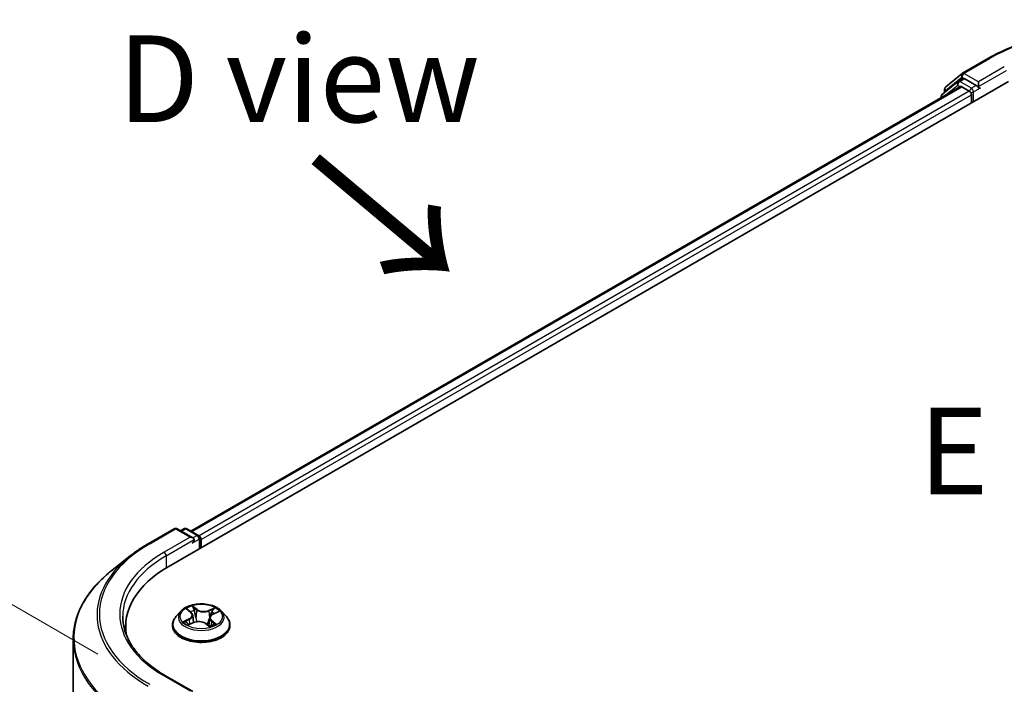
# Model space of a CAD drawing. Units: millimetres. Extents: x 7 to 5727, y 4 to 1128.
# Drawn here: x 26 to 41, y 119 to 129 of the extents above; entities that cross this region are included whole.
import ezdxf

# ---------------------------------------------------------------- set-up
doc = ezdxf.new("R2010")
doc.units = ezdxf.units.MM
doc.header["$LTSCALE"] = 0.5
doc.layers.get('Defpoints').update_dxf_attribs({"lineweight": 25})
for name, color, linetype, lineweight in [('Dimension (ISO)', 7, 'Continuous', 18), ('Symbol (ISO)', 7, 'Continuous', 18), ('Visible (ISO)', 7, 'Continuous', 35), ('Visible Narrow (ISO)', 7, 'Continuous', 25)]:
    doc.layers.add(name, color=color, linetype=linetype, lineweight=lineweight)
doc.styles.add('Note Text (TK)', font='MS PGothic.ttf')
doc.dimstyles.new('Default - Method 1b (TK)', dxfattribs={"dimscale": 0.5, "dimtxt": 2.5, "dimasz": 2.5, "dimexe": 1, "dimexo": 1.5, "dimgap": 1, "dimtad": 1, "dimdsep": 46, "dimtxsty": 'Note Text (TK)', "dimblk": 'OPEN', "dimcen": 0.09, "dimdle": 5, "dimclrd": 100, "dimclre": 100, "dimclrt": 7, "dimadec": 1, "dimazin": 1, "dimtfac": 1, "dimtmove": 0, "dimatfit": 3, "dimldrblk": 'OPEN', "dimfxl": 1, "dimtolj": 1, "dimlwd": -1, "dimlwe": -1, "dimarcsym": 0})

# ---------------------------------------------------------------- blocks, each defined once
blk = doc.blocks.new('_Open')
at = {"color": 0, "linetype": 'ByBlock', "lineweight": -2}
for p, q in [((-1, 0.167), (0, 0)), ((-1, -0.167), (0, 0)), ((0, 0), (-1, 0))]:
    blk.add_line(p, q, dxfattribs=at)
blk = doc.blocks.new('*D19')
at = {"layer": 'Defpoints', "color": 0}
for p in [(28.184, 119.2), (22.417, 105.135), (28.16, 101.819)]:
    blk.add_point(p, dxfattribs=at)
at = {"layer": 'Dimension (ISO)', "color": 100}
for p, q in [((27.434, 119.633), (21.941, 122.804)), ((22.439, 121.266), (22.419, 106.385)), ((27.411, 102.252), (21.917, 105.424))]:
    blk.add_line(p, q, dxfattribs=at)
at = {"layer": 'Dimension (ISO)', "color": 100, "xscale": 1.25, "yscale": 1.25, "zscale": 1.25}
for p, rotation in [((22.44, 122.516), 89.92325447169665), ((22.417, 105.135), 269.9232544716967)]:
    blk.add_blockref('_Open', p, dxfattribs=dict(at, rotation=rotation))
at = {"layer": 'Dimension (ISO)', "color": 7, "insert": (21.417, 112.723), "char_height": 1.25, "attachment_point": 4, "rotation": 89.9233, "style": 'Note Text (TK)'}
blk.add_mtext('\\A1;{\\Q29.923;\\W0.817;\\H0.816x;149}', dxfattribs=at)

msp = doc.modelspace()

# ---------------------------------------------------------------- linework, layer by layer
at = {"layer": 'Visible (ISO)'}
for p, q in [((39.9103, 128.0096), (40.284, 128.2254)), ((39.6684, 127.8147), (39.9048, 128.0058)), ((28.4523, 120.8946), (40.5741, 127.8932)), ((39.8443, 127.8891), (39.6178, 127.7061)), ((39.8498, 127.8929), (39.9205, 127.9337)), ((40.1095, 127.8348), (39.9419, 127.9316)), ((40.1398, 127.8173), (40.1398, 127.8873)), ((28.7796, 121.4083), (39.88, 127.8171)), ((39.6524, 127.734), (39.6524, 127.7813)), ((39.9014, 127.815), (40.0084, 127.7532)), ((40.1473, 127.7985), (40.1486, 127.7977)), ((39.6019, 127.6727), (39.6019, 127.6566)), ((40.0387, 127.7007), (40.0387, 127.5841)), ((28.1622, 121.2268), (28.536, 121.4426)), ((28.8083, 121.3101), (28.5788, 121.4426)), ((28.6775, 121.4425), (28.6282, 121.4141)), ((28.7203, 121.4425), (28.8879, 121.3458)), ((28.9093, 121.3087), (28.9093, 121.1585)), ((28.9271, 121.1687), (28.9271, 121.2854)), ((27.907, 121.0546), (27.6368, 120.8407)), ((28.6341, 120.2542), (28.5632, 120.1751)), ((28.7284, 120.2785), (28.7784, 120.2388)), ((28.8042, 120.1969), (28.8158, 120.089)), ((29.1007, 120.2131), (29.1709, 120.2448)), ((29.22, 120.2542), (29.2909, 120.1751)), ((27.8372, 120.0373), (27.8372, 119.9359)), ((28.5128, 120.049), (28.5128, 120.0537)), ((28.7449, 120.0592), (28.8173, 120.0897)), ((28.9922, 120.0753), (29.045, 120.0363)), ((29.0499, 120.1562), (29.0376, 120.0418)), ((29.3414, 120.049), (29.3414, 120.0537)), ((27.0801, 103.1951), (27.0801, 119.8497)), ((28.8083, 119.0939), (28.4131, 119.3221))]:
    msp.add_line(p, q, dxfattribs=at)
for centre, start, end in [((39.9317, 127.9724), 120, 128.94828), ((39.8712, 127.8558), 120, 128.94828), ((39.6953, 127.7813), 128.94828, 180), ((39.6448, 127.6727), 128.94828, 180), ((28.5574, 121.4055), 60, 120), ((28.6989, 121.4054), 60, 120), ((28.8665, 121.3087), 0, 60)]:
    msp.add_arc(centre, 0.0429, start, end, dxfattribs=at)
for centre, major_axis, start_param, end_param in [((39.9419, 127.8966), (-0.0214, 0.0371), 5.4977871, 6.2831853), ((39.9014, 127.78), (-0.0214, 0.0371), 5.4977871, 6.2831853), ((40.0084, 127.7182), (-0.0214, 0.0371), 3.9269908, 5.4977871), ((40.1701, 127.8348), (-0.0214, -0.0371), 5.4977871, 7.0685835), ((28.7654, 121.2854), (0.0606, 0), 0, 1.5707963), ((28.8968, 121.3029), (0.0214, -0.0371), 0.7853982, 2.2748289), ((28.7957, 121.2679), (-0.0214, -0.0371), 0.7853982, 2.3561945), ((29.9372, 120.0373), (-2.1, 0), 5.4977871, 6.3952101), ((29.9372, 119.804), (-2.1429, 0), 6.0825558, 6.1302195)]:
    msp.add_ellipse(centre, major_axis=major_axis, ratio=0.5773503, start_param=start_param, end_param=end_param, dxfattribs=at)
for points, knots in [([(40.284, 128.2254), (40.471, 128.3333), (40.6868, 128.4237), (41.1554, 128.5616), (41.4081, 128.609), (41.9263, 128.6563), (42.1918, 128.6563), (42.71, 128.609), (42.9627, 128.5616), (43.4313, 128.4237), (43.6471, 128.3333), (43.8341, 128.2254)], [3.1415927, 3.1415927, 3.1415927, 3.1415927, 3.4557519, 3.4557519, 3.7699112, 3.7699112, 4.0840704, 4.0840704, 4.3982297, 4.3982297, 4.712389, 4.712389, 4.712389, 4.712389]), ([(40.1095, 127.8348), (40.1133, 127.8326), (40.1173, 127.8294), (40.1251, 127.8216), (40.1288, 127.8171), (40.134, 127.8108), (40.136, 127.8085), (40.1399, 127.8044), (40.1418, 127.8025), (40.1448, 127.8001), (40.1461, 127.7992), (40.1473, 127.7985)], [0.185147228, 0.185147228, 0.185147228, 0.185147228, 0.196528423, 0.196528423, 0.207909617, 0.207909617, 0.213859594, 0.213859594, 0.21980957, 0.21980957, 0.223874943, 0.223874943, 0.223874943, 0.223874943]), ([(27.907, 121.0546), (27.9225, 121.0668), (27.9383, 121.0789), (27.9705, 121.1028), (27.9869, 121.1146), (28.0204, 121.1379), (28.0374, 121.1494), (28.0721, 121.1721), (28.0897, 121.1833), (28.1255, 121.2053), (28.1437, 121.2161), (28.1622, 121.2268)], [4.55712806, 4.55712806, 4.55712806, 4.55712806, 4.58818025, 4.58818025, 4.61923243, 4.61923243, 4.65028461, 4.65028461, 4.6813368, 4.6813368, 4.71238898, 4.71238898, 4.71238898, 4.71238898]), ([(27.6368, 120.8407), (27.5657, 120.7844), (27.5006, 120.7254), (27.3835, 120.6028), (27.3314, 120.5392), (27.2414, 120.4083), (27.2033, 120.341), (27.1421, 120.2037), (27.1189, 120.1338), (27.0879, 119.9924), (27.0801, 119.921), (27.0801, 119.8497)], [1.72605724, 1.72605724, 1.72605724, 1.72605724, 1.85208469, 1.85208469, 1.97811214, 1.97811214, 2.10413959, 2.10413959, 2.23016704, 2.23016704, 2.35619449, 2.35619449, 2.35619449, 2.35619449]), ([(29.22, 120.2542), (29.2025, 120.2737), (29.1802, 120.2909), (29.1277, 120.3204), (29.0971, 120.3326), (29.0314, 120.3503), (28.9964, 120.356), (28.9253, 120.3603), (28.8894, 120.359), (28.8197, 120.3497), (28.7861, 120.3417), (28.7243, 120.3194), (28.6961, 120.3051), (28.6579, 120.2777), (28.6451, 120.2664), (28.6341, 120.2542)], [1.4018448, 1.4018448, 1.4018448, 1.4018448, 1.7228577, 1.7228577, 2.0572863, 2.0572863, 2.3903637, 2.3903637, 2.7216772, 2.7216772, 3.0534131, 3.0534131, 3.387391, 3.387391, 3.5883042, 3.5883042, 3.5883042, 3.5883042]), ([(28.8042, 120.1969), (28.8039, 120.2), (28.8033, 120.2031), (28.8014, 120.2092), (28.8002, 120.2122), (28.7972, 120.218), (28.7954, 120.2208), (28.7914, 120.2263), (28.7891, 120.229), (28.7841, 120.234), (28.7814, 120.2365), (28.7784, 120.2388)], [0.9861815, 0.9861815, 0.9861815, 0.9861815, 1.09961381, 1.09961381, 1.21304611, 1.21304611, 1.32647842, 1.32647842, 1.43991073, 1.43991073, 1.55334303, 1.55334303, 1.55334303, 1.55334303]), ([(29.1007, 120.2131), (29.095, 120.2105), (29.0896, 120.2077), (29.0797, 120.2014), (29.0752, 120.198), (29.0672, 120.1907), (29.0636, 120.1869), (29.0576, 120.1787), (29.0552, 120.1744), (29.0516, 120.1655), (29.0504, 120.1609), (29.0499, 120.1562)], [3.15904595, 3.15904595, 3.15904595, 3.15904595, 3.32803025, 3.32803025, 3.49701455, 3.49701455, 3.66599885, 3.66599885, 3.83498314, 3.83498314, 4.00396744, 4.00396744, 4.00396744, 4.00396744]), ([(28.4131, 119.3221), (28.3339, 119.3678), (28.2611, 119.4171), (28.1301, 119.5211), (28.072, 119.5759), (27.9717, 119.6895), (27.9296, 119.7483), (27.8621, 119.8683), (27.8367, 119.9295), (27.8028, 120.0529), (27.7944, 120.1151), (27.7944, 120.1773)], [3.14159265, 3.14159265, 3.14159265, 3.14159265, 3.29867229, 3.29867229, 3.45575192, 3.45575192, 3.61283155, 3.61283155, 3.76991118, 3.76991118, 3.92699082, 3.92699082, 3.92699082, 3.92699082]), ([(28.5632, 120.1751), (28.5568, 120.168), (28.551, 120.1606), (28.5404, 120.1455), (28.5357, 120.1377), (28.5275, 120.1216), (28.5241, 120.1134), (28.5185, 120.0967), (28.5163, 120.0882), (28.5135, 120.071), (28.5128, 120.0624), (28.5128, 120.0537)], [3.58830419, 3.58830419, 3.58830419, 3.58830419, 3.68381751, 3.68381751, 3.77933083, 3.77933083, 3.87484416, 3.87484416, 3.97035748, 3.97035748, 4.0658708, 4.0658708, 4.0658708, 4.0658708]), ([(28.5128, 120.049), (28.5128, 120.0234), (28.5195, 119.9979), (28.5456, 119.9491), (28.5655, 119.9259), (28.6167, 119.8838), (28.6486, 119.865), (28.7205, 119.8345), (28.7607, 119.8227), (28.8452, 119.8071), (28.8895, 119.8034), (28.9779, 119.8042), (29.0219, 119.8088), (29.1053, 119.8258), (29.1448, 119.8384), (29.2152, 119.8703), (29.2462, 119.8897), (29.2961, 119.9338), (29.3152, 119.9584), (29.3365, 120.0054), (29.3414, 120.0272), (29.3414, 120.049)], [4.0658708, 4.0658708, 4.0658708, 4.0658708, 4.3655814, 4.3655814, 4.6779924, 4.6779924, 5.0024854, 5.0024854, 5.3282133, 5.3282133, 5.6529638, 5.6529638, 5.9773187, 5.9773187, 6.3021528, 6.3021528, 6.6279502, 6.6279502, 6.9518652, 6.9518652, 7.2074635, 7.2074635, 7.2074635, 7.2074635]), ([(28.7181, 120.0894), (28.7199, 120.0874), (28.7218, 120.0853), (28.7262, 120.0811), (28.7286, 120.0789), (28.7338, 120.0746), (28.7367, 120.0724), (28.7427, 120.0681), (28.746, 120.0659), (28.7503, 120.0633), (28.7512, 120.0627), (28.752, 120.0622)], [4.533246, 4.533246, 4.533246, 4.533246, 4.60402709, 4.60402709, 4.67480819, 4.67480819, 4.74558928, 4.74558928, 4.81637038, 4.81637038, 4.83383884, 4.83383884, 4.83383884, 4.83383884]), ([(28.9922, 120.0753), (28.9839, 120.0814), (28.9742, 120.0866), (28.9526, 120.0952), (28.9407, 120.0984), (28.9159, 120.1028), (28.9029, 120.1038), (28.8771, 120.1036), (28.8642, 120.1023), (28.8396, 120.0976), (28.8279, 120.0941), (28.8173, 120.0897)], [1.5882496, 1.5882496, 1.5882496, 1.5882496, 1.8954276, 1.8954276, 2.2026055, 2.2026055, 2.5097835, 2.5097835, 2.8169614, 2.8169614, 3.1241394, 3.1241394, 3.1241394, 3.1241394]), ([(29.0439, 120.0371), (29.048, 120.0383), (29.052, 120.0396), (29.0606, 120.0427), (29.0652, 120.0444), (29.0741, 120.048), (29.0783, 120.0499), (29.0866, 120.0537), (29.0905, 120.0557), (29.098, 120.0598), (29.1016, 120.0619), (29.105, 120.064)], [6.12381553, 6.12381553, 6.12381553, 6.12381553, 6.18066903, 6.18066903, 6.2502125, 6.2502125, 6.31975596, 6.31975596, 6.38929943, 6.38929943, 6.4588429, 6.4588429, 6.4588429, 6.4588429]), ([(29.3414, 120.0537), (29.3414, 120.0624), (29.3406, 120.071), (29.3378, 120.0882), (29.3357, 120.0967), (29.3301, 120.1134), (29.3266, 120.1216), (29.3184, 120.1377), (29.3137, 120.1455), (29.3031, 120.1606), (29.2973, 120.168), (29.2909, 120.1751)], [0.92427815, 0.92427815, 0.92427815, 0.92427815, 1.01979147, 1.01979147, 1.11530479, 1.11530479, 1.21081811, 1.21081811, 1.30633144, 1.30633144, 1.40184476, 1.40184476, 1.40184476, 1.40184476])]:
    msp.add_open_spline(points, degree=3, knots=knots, dxfattribs=at)
at = {"layer": 'Visible Narrow (ISO)'}
for p, q in [((39.9317, 128.0074), (40.3055, 128.2232)), ((40.1398, 127.8873), (39.9317, 128.0074)), ((40.5135, 128.1031), (40.1398, 127.8873)), ((40.1398, 127.8173), (40.5438, 128.0506)), ((39.665, 127.7639), (39.9014, 127.955)), ((39.8712, 127.8907), (39.9419, 127.9316)), ((40.0387, 127.794), (39.8712, 127.8907)), ((39.9014, 127.955), (39.9419, 127.9316)), ((28.7922, 121.4011), (39.9014, 127.815)), ((40.0084, 127.7532), (28.8975, 121.3383)), ((39.6515, 127.6852), (39.8409, 127.8383)), ((39.665, 127.7442), (39.665, 127.7639)), ((39.8409, 127.8383), (39.8788, 127.8164)), ((40.1095, 127.8348), (40.0387, 127.794)), ((40.069, 127.7415), (40.1701, 127.7998)), ((40.069, 127.6016), (40.069, 127.7415)), ((28.9271, 121.2854), (40.0387, 127.7007)), ((28.1836, 121.2247), (28.5574, 121.4405)), ((28.7654, 121.3204), (28.3917, 121.1046)), ((28.5574, 121.4405), (28.7654, 121.3204)), ((28.6408, 121.4068), (28.6989, 121.4404)), ((28.6989, 121.4404), (28.8665, 121.3437)), ((28.8665, 121.3437), (28.8083, 121.3101)), ((28.422, 121.0521), (28.8261, 121.2854)), ((28.7957, 121.2329), (28.8968, 121.2912)), ((28.8968, 121.2912), (28.8968, 121.1512)), ((28.422, 121.0521), (28.422, 120.8768)), ((28.8662, 120.2792), (28.7975, 120.3298)), ((28.7085, 120.291), (28.774, 120.239)), ((28.8174, 120.3032), (28.8605, 120.2713)), ((28.8605, 120.2713), (28.8524, 120.1708)), ((29.1241, 120.3035), (29.0341, 120.2656)), ((29.0382, 120.257), (29.0949, 120.2808)), ((29.0382, 120.257), (29.0443, 120.1553)), ((29.1036, 120.2124), (29.1913, 120.2521)), ((28.7505, 120.1421), (28.6628, 120.1025)), ((28.6998, 120.1086), (28.7549, 120.1335)), ((28.73, 120.0511), (28.8201, 120.0889)), ((28.7549, 120.1335), (28.7592, 120.0652)), ((28.988, 120.0753), (29.0566, 120.0247)), ((29.0744, 120.1078), (29.0692, 120.046)), ((29.0744, 120.1078), (29.1156, 120.0751)), ((29.1457, 120.0635), (29.0801, 120.1155)), ((28.3917, 119.3199), (28.7654, 119.1042))]:
    msp.add_line(p, q, dxfattribs=at)
for centre, major_axis, ratio, start_param, end_param in [((42.0591, 127.2108), (2.4799, 0), 0.5773503, 0.7853982, 2.3561945), ((40.3055, 128.1882), (-0.0214, 0.0371), 0.5773503, 5.4977871, 6.2831853), ((39.9317, 127.9724), (-0.0269, 0.0333), 0.8131434, 0, 1.4434523), ((39.9317, 127.9724), (-0.0214, -0.0371), 0.5773503, 3.9269908, 5.4977871), ((39.9317, 127.9724), (-0.0214, 0.0371), 0.5773503, 5.4977871, 6.2831853), ((39.8712, 127.8558), (-0.0269, 0.0333), 0.8131434, 0, 1.4434523), ((39.8712, 127.8558), (-0.0214, -0.0371), 0.5773503, 3.9269908, 5.4977871), ((39.8712, 127.8558), (-0.0214, 0.0371), 0.5773503, 5.4977871, 6.2831853), ((39.6953, 127.7813), (-0.0429, 0), 0.5773503, 0, 0.7853982), ((39.6953, 127.7813), (-0.0269, 0.0333), 0.8131434, 0, 1.4434523), ((40.0387, 127.759), (-0.0214, -0.0371), 0.5773503, 3.9269908, 5.204008), ((40.0387, 127.759), (0.0429, 0), 0.5773503, 4.4332722, 5.4977871), ((40.0387, 127.759), (-0.0214, 0.0371), 0.5773503, 3.9269908, 5.4977871), ((39.6448, 127.6727), (-0.0429, 0), 0.5773503, 0, 0.5382514), ((39.6448, 127.6727), (-0.0269, 0.0333), 0.8131434, 0, 1.2688679), ((28.5574, 121.4055), (-0.0214, 0.0371), 0.5773503, 5.4977871, 6.2831853), ((28.5574, 121.4055), (0.0214, 0.0371), 0.5773503, 0, 0.7853982), ((28.6989, 121.4054), (-0.0214, 0.0371), 0.5773503, 5.4977871, 6.2831853), ((28.6989, 121.4054), (0.0214, 0.0371), 0.5773503, 0, 0.7853982), ((28.8665, 121.3087), (0.0214, 0.0371), 0.5773503, 0, 0.7853982), ((28.8665, 121.3087), (0.0214, -0.0371), 0.5773503, 0.7853982, 2.3561945), ((29.9372, 120.2123), (-2.4799, 0), 0.5773503, 5.4977871, 7.0685835), ((28.1836, 121.1897), (-0.0214, 0.0371), 0.5773503, 5.4977871, 6.2831853), ((28.8665, 121.3087), (0.0429, 0), 0.5773503, 5.4977871, 6.2831853), ((29.9372, 120.1997), (-2.5129, 0), 0.5773503, 5.6530481, 7.0685835), ((29.9372, 120.2123), (-2.1857, 0), 0.5773503, 5.4977871, 7.0685835), ((29.9372, 120.1773), (-2.1429, 0), 0.5773503, 5.4977871, 6.2831853), ((28.3917, 121.0696), (-0.0214, 0.0371), 0.5773503, 3.9269908, 5.4977871), ((29.9372, 119.8721), (-2.8472, 0), 0.5773503, 5.6530481, 7.0685835), ((28.9271, 120.1773), (-0.2943, 0), 0.5773503, 5.1682226, 5.5495917), ((28.9271, 120.1667), (-0.3299, 0), 0.5773503, 5.8056187, 9.9023446), ((28.7443, 120.2717), (-0.006, -0.00387), 0.2113801, 0.8983437, 0.9416193), ((28.6753, 120.1976), (0.122, 0), 0.5773503, 5.3763605, 6.9122502), ((28.6753, 120.1923), (0.1291, 0), 0.5773503, 5.3763605, 6.3450887), ((28.9271, 120.1449), (0.2303, 0), 0.5773503, 2.0374143, 2.306211), ((28.774, 120.2332), (0.00444, 0.0056), 0.6602012, 0, 0.8767819), ((28.8118, 120.3011), (-0.00622, -0.00351), 0.2442486, 1.1413673, 2.5365494), ((28.8263, 120.2629), (-0.00698, -0.00151), 0.1963225, 3.7390199, 5.094443), ((28.8662, 120.2734), (-0.00424, -0.00575), 0.6430327, 3.99554, 5.4790699), ((28.9623, 120.3173), (0.1291, 0), 0.5773503, 3.8055641, 5.3414539), ((28.9623, 120.3226), (-0.122, 0), 0.5773503, 0.6639715, 2.1998612), ((29.0341, 120.2598), (0.00277, -0.00659), 0.4804175, 0.9395124, 2.4230422), ((29.1788, 120.157), (-0.122, 0), 0.5773503, 5.3763605, 6.9122502), ((29.0788, 120.2425), (-0.00677, 0.00227), 0.2551792, 4.1061417, 5.4615648), ((28.9271, 120.1449), (0.2303, 0), 0.5773503, 0.60365, 0.8264184), ((29.099, 120.278), (-0.00542, 0.00465), 0.1160385, 0.7935161, 2.1886983), ((29.1036, 120.2066), (-0.00294, 0.00651), 0.5031656, 5.5515564, 6.2831853), ((28.9271, 120.1773), (-0.2943, 0), 0.5773503, 3.5974263, 3.9787954), ((28.9271, 120.0664), (-0.4097, 0), 0.5773503, 5.8056187, 9.9023446), ((28.9271, 120.0537), (-0.4143, 0), 0.5773503, 0, 3.1415927), ((28.9271, 120.049), (0.4143, 0), 0.5773503, 3.1415927, 6.2831853), ((28.9271, 120.1773), (0.2943, 0), 0.5773503, 3.5974263, 3.9787954), ((28.7042, 120.1059), (-0.00174, -0.00693), 0.705849, 4.48992, 5.8851022), ((28.7271, 120.0893), (-0.00601, -0.00386), 0.6869567, 5.0275531, 6.0157516), ((28.7505, 120.1363), (0.00294, -0.00651), 0.5031656, 0.9264339, 2.4099638), ((28.8201, 120.0831), (-0.00277, 0.00659), 0.4804175, 5.5646349, 6.2831853), ((28.8919, 120.0319), (0.122, 0), 0.5773503, 0.6639715, 2.1998612), ((28.8468, 120.1688), (-0.00698, -0.00152), 0.196286, 3.7390148, 5.0900607), ((28.988, 120.0695), (0.00424, 0.00575), 0.6430327, 0, 0.8539473), ((29.0485, 120.1525), (-0.00677, 0.00227), 0.2551495, 4.6307541, 5.4615735), ((29.1788, 120.1516), (-0.1291, 0), 0.5773503, 6.221282, 6.9122502), ((28.9271, 120.1773), (0.2943, 0), 0.5773503, 5.1682226, 5.5495917), ((29.0801, 120.1097), (-0.00444, -0.0056), 0.6602012, 4.0183745, 5.5019044), ((29.0918, 120.0599), (-0.00618, 0.00358), 0.7684218, 3.8097948, 4.1144413), ((29.1098, 120.0732), (0.00099, -0.00707), 0.844741, 0.3287958, 1.723978), ((29.9372, 119.8497), (-2.8571, 0), 0.5773503, 0, 0.7853982), ((28.3917, 119.285), (0.0214, 0.0371), 0.5773503, 0, 0.7853982)]:
    msp.add_ellipse(centre, major_axis=major_axis, ratio=ratio, start_param=start_param, end_param=end_param, dxfattribs=at)
msp.add_ellipse((28.9271, 120.1773), major_axis=(0.3059, 0), ratio=0.5773503, dxfattribs=at)
for points, knots in [([(28.8174, 120.3032), (28.8154, 120.3056), (28.8135, 120.3081), (28.8089, 120.3145), (28.8062, 120.3183), (28.8015, 120.3247), (28.7995, 120.3274), (28.7975, 120.3298)], [-0.032055974, -0.032055974, -0.032055974, -0.032055974, -0.02365019, -0.02365019, -0.010200936, -0.010200936, 0.000338329, 0.000338329, 0.000338329, 0.000338329]), ([(28.7975, 120.3298), (28.7985, 120.3272), (28.7995, 120.3243), (28.8019, 120.3169), (28.8035, 120.3124), (28.8067, 120.3045), (28.8082, 120.3014), (28.81, 120.2983)], [-0.000338329, -0.000338329, -0.000338329, -0.000338329, 0.010200936, 0.010200936, 0.02365019, 0.02365019, 0.032055974, 0.032055974, 0.032055974, 0.032055974]), ([(28.7414, 120.2684), (28.7401, 120.2706), (28.7385, 120.2725), (28.734, 120.2773), (28.7309, 120.2799), (28.7247, 120.2841), (28.7216, 120.2858), (28.7151, 120.2887), (28.7118, 120.29), (28.7085, 120.291)], [0, 0, 0, 0, 0.005934038, 0.005934038, 0.0154285, 0.0154285, 0.023744988, 0.023744988, 0.032394303, 0.032394303, 0.032394303, 0.032394303]), ([(28.7085, 120.291), (28.7114, 120.2896), (28.7143, 120.288), (28.7199, 120.2846), (28.7227, 120.2828), (28.7264, 120.2801), (28.7274, 120.2793), (28.7284, 120.2785)], [-0.032394303, -0.032394303, -0.032394303, -0.032394303, -0.023744988, -0.023744988, -0.0154285, -0.0154285, -0.012104304, -0.012104304, -0.012104304, -0.012104304]), ([(28.81, 120.2983), (28.813, 120.2931), (28.8157, 120.2874), (28.8203, 120.2758), (28.8221, 120.2697), (28.8235, 120.2636)], [-0.028982846, -0.028982846, -0.028982846, -0.028982846, -0.014585063, -0.014585063, 0, 0, 0, 0]), ([(28.8319, 120.2649), (28.8305, 120.2716), (28.8285, 120.2783), (28.8236, 120.2912), (28.8207, 120.2974), (28.8174, 120.3032)], [0, 0, 0, 0, 0.014585063, 0.014585063, 0.028982846, 0.028982846, 0.028982846, 0.028982846]), ([(28.8235, 120.2636), (28.8269, 120.2479), (28.8303, 120.2322), (28.8371, 120.2009), (28.8405, 120.1852), (28.8439, 120.1695)], [-0.068779854, -0.068779854, -0.068779854, -0.068779854, -0.034389927, -0.034389927, 0, 0, 0, 0]), ([(28.8524, 120.1708), (28.849, 120.1865), (28.8456, 120.2022), (28.8388, 120.2336), (28.8353, 120.2493), (28.8319, 120.2649)], [0, 0, 0, 0, 0.034389927, 0.034389927, 0.068779854, 0.068779854, 0.068779854, 0.068779854]), ([(29.0746, 120.2454), (29.0695, 120.2304), (29.0645, 120.2153), (29.0544, 120.1853), (29.0494, 120.1703), (29.0443, 120.1553)], [0, 0, 0, 0, 0.034389927, 0.034389927, 0.068779854, 0.068779854, 0.068779854, 0.068779854]), ([(29.0647, 120.1878), (29.0658, 120.1911), (29.0669, 120.1944), (29.073, 120.2127), (29.0781, 120.2277), (29.0831, 120.2427)], [-0.041934365, -0.041934365, -0.041934365, -0.041934365, -0.034389927, -0.034389927, 0, 0, 0, 0]), ([(29.0949, 120.2808), (29.0904, 120.2756), (29.0864, 120.2699), (29.0795, 120.2579), (29.0767, 120.2517), (29.0746, 120.2454)], [0, 0, 0, 0, 0.014491423, 0.014491423, 0.028982846, 0.028982846, 0.028982846, 0.028982846]), ([(29.0831, 120.2427), (29.085, 120.2484), (29.0876, 120.2541), (29.0939, 120.2649), (29.0976, 120.2701), (29.1017, 120.2748)], [-0.028982846, -0.028982846, -0.028982846, -0.028982846, -0.014491423, -0.014491423, 0, 0, 0, 0]), ([(29.1241, 120.3035), (29.1216, 120.3018), (29.119, 120.3), (29.114, 120.2962), (29.1115, 120.2943), (29.1062, 120.29), (29.1033, 120.2876), (29.0986, 120.2837), (29.0967, 120.2822), (29.0949, 120.2808)], [-0.032394303, -0.032394303, -0.032394303, -0.032394303, -0.023744988, -0.023744988, -0.0154285, -0.0154285, -0.005934038, -0.005934038, 0, 0, 0, 0]), ([(29.1017, 120.2748), (29.1034, 120.2767), (29.105, 120.2787), (29.1089, 120.2838), (29.1112, 120.2869), (29.1152, 120.2923), (29.117, 120.2948), (29.1205, 120.2994), (29.1223, 120.3016), (29.1241, 120.3035)], [0, 0, 0, 0, 0.005934038, 0.005934038, 0.0154285, 0.0154285, 0.023744988, 0.023744988, 0.032394303, 0.032394303, 0.032394303, 0.032394303]), ([(29.1913, 120.2521), (29.1868, 120.2515), (29.1823, 120.2506), (29.1723, 120.2476), (29.1668, 120.2453), (29.1602, 120.2411), (29.1586, 120.2399), (29.1571, 120.2386)], [-0.000338329, -0.000338329, -0.000338329, -0.000338329, 0.010200936, 0.010200936, 0.02365019, 0.02365019, 0.028205652, 0.028205652, 0.028205652, 0.028205652]), ([(29.1709, 120.2448), (29.1734, 120.246), (29.176, 120.247), (29.1828, 120.2496), (29.1871, 120.2509), (29.1913, 120.2521)], [-0.016750466, -0.016750466, -0.016750466, -0.016750466, -0.010200936, -0.010200936, 0.000338329, 0.000338329, 0.000338329, 0.000338329]), ([(28.6998, 120.1086), (28.6971, 120.1084), (28.6941, 120.1081), (28.6861, 120.1072), (28.6809, 120.1064), (28.6713, 120.1046), (28.6671, 120.1036), (28.6628, 120.1025)], [-0.032055974, -0.032055974, -0.032055974, -0.032055974, -0.02365019, -0.02365019, -0.010200936, -0.010200936, 0.000338329, 0.000338329, 0.000338329, 0.000338329]), ([(28.6628, 120.1025), (28.6673, 120.103), (28.6718, 120.1033), (28.6819, 120.1031), (28.6873, 120.1026), (28.6953, 120.1012), (28.6982, 120.1006), (28.7007, 120.1)], [-0.000338329, -0.000338329, -0.000338329, -0.000338329, 0.010200936, 0.010200936, 0.02365019, 0.02365019, 0.032055974, 0.032055974, 0.032055974, 0.032055974]), ([(28.7227, 120.092), (28.72, 120.0963), (28.7166, 120.0999), (28.7088, 120.1054), (28.7045, 120.1074), (28.6998, 120.1086)], [0, 0, 0, 0, 0.014585063, 0.014585063, 0.028982846, 0.028982846, 0.028982846, 0.028982846]), ([(28.7007, 120.1), (28.7049, 120.099), (28.7088, 120.0972), (28.7144, 120.0932), (28.7164, 120.0914), (28.7181, 120.0894)], [-0.028982846, -0.028982846, -0.028982846, -0.028982846, -0.014585063, -0.014585063, -0.005868579, -0.005868579, -0.005868579, -0.005868579]), ([(28.7489, 120.0609), (28.7485, 120.0609), (28.748, 120.0609), (28.7452, 120.0609), (28.743, 120.0603), (28.739, 120.0586), (28.7372, 120.0575), (28.7336, 120.0547), (28.7318, 120.053), (28.73, 120.0511)], [0.004267354, 0.004267354, 0.004267354, 0.004267354, 0.005934038, 0.005934038, 0.0154285, 0.0154285, 0.023744988, 0.023744988, 0.032394303, 0.032394303, 0.032394303, 0.032394303]), ([(28.73, 120.0511), (28.7325, 120.0527), (28.7351, 120.0543), (28.7401, 120.057), (28.7425, 120.0582), (28.7449, 120.0592)], [-0.032394303, -0.032394303, -0.032394303, -0.032394303, -0.023744988, -0.023744988, -0.015598036, -0.015598036, -0.015598036, -0.015598036]), ([(28.8439, 120.1695), (28.8488, 120.1471), (28.8547, 120.125), (28.8618, 120.1027), (28.862, 120.1022), (28.8622, 120.1017)], [-0.098241255, -0.098241255, -0.098241255, -0.098241255, -0.049120627, -0.049120627, -0.047875379, -0.047875379, -0.047875379, -0.047875379]), ([(28.8697, 120.1026), (28.8695, 120.1034), (28.8692, 120.1043), (28.8624, 120.1267), (28.8569, 120.1486), (28.8524, 120.1708)], [0.047132256, 0.047132256, 0.047132256, 0.047132256, 0.049120627, 0.049120627, 0.098241255, 0.098241255, 0.098241255, 0.098241255]), ([(29.0443, 120.1553), (29.0375, 120.134), (29.03, 120.1132), (29.0174, 120.0829), (29.0131, 120.073), (29.0084, 120.0633)], [0, 0, 0, 0, 0.049120627, 0.049120627, 0.07330388, 0.07330388, 0.07330388, 0.07330388]), ([(29.0141, 120.0591), (29.0193, 120.0692), (29.0241, 120.0794), (29.0357, 120.1058), (29.0421, 120.1221), (29.048, 120.1387)], [-0.074202375, -0.074202375, -0.074202375, -0.074202375, -0.049120627, -0.049120627, -0.010703507, -0.010703507, -0.010703507, -0.010703507]), ([(29.0566, 120.0247), (29.0556, 120.0273), (29.0547, 120.0296), (29.0522, 120.0338), (29.0507, 120.0355), (29.0474, 120.0369), (29.046, 120.0371), (29.0442, 120.0369)], [-0.000338329, -0.000338329, -0.000338329, -0.000338329, 0.010200936, 0.010200936, 0.02365019, 0.02365019, 0.03191272, 0.03191272, 0.03191272, 0.03191272]), ([(29.045, 120.0363), (29.0469, 120.0349), (29.0488, 120.0333), (29.0526, 120.0294), (29.0546, 120.0272), (29.0566, 120.0247)], [-0.019453899, -0.019453899, -0.019453899, -0.019453899, -0.010200936, -0.010200936, 0.000338329, 0.000338329, 0.000338329, 0.000338329]), ([(29.1156, 120.0751), (29.1119, 120.0746), (29.1085, 120.0732), (29.1024, 120.0687), (29.0997, 120.0656), (29.0975, 120.0618)], [0, 0, 0, 0, 0.014491423, 0.014491423, 0.028982846, 0.028982846, 0.028982846, 0.028982846]), ([(29.1127, 120.0667), (29.114, 120.0669), (29.1156, 120.0671), (29.1201, 120.0673), (29.1232, 120.0673), (29.1295, 120.0669), (29.1326, 120.0665), (29.139, 120.0653), (29.1423, 120.0645), (29.1457, 120.0635)], [0, 0, 0, 0, 0.005934038, 0.005934038, 0.0154285, 0.0154285, 0.023744988, 0.023744988, 0.032394303, 0.032394303, 0.032394303, 0.032394303]), ([(29.1457, 120.0635), (29.1428, 120.065), (29.1398, 120.0663), (29.1342, 120.0687), (29.1315, 120.0698), (29.1258, 120.0718), (29.1229, 120.0728), (29.1186, 120.0741), (29.117, 120.0746), (29.1156, 120.0751)], [-0.032394303, -0.032394303, -0.032394303, -0.032394303, -0.023744988, -0.023744988, -0.0154285, -0.0154285, -0.005934038, -0.005934038, 0, 0, 0, 0])]:
    msp.add_open_spline(points, degree=3, knots=knots, dxfattribs=at)
for points in [[(28.7418, 120.2679), (28.7417, 120.2681), (28.7416, 120.2683), (28.7414, 120.2684)], [(28.7339, 120.0746), (28.7302, 120.0804), (28.7264, 120.0862), (28.7227, 120.092)], [(29.0975, 120.0618), (29.0969, 120.0607), (29.0962, 120.0596), (29.0956, 120.0585)], [(29.105, 120.064), (29.1074, 120.0654), (29.1099, 120.0664), (29.1127, 120.0667)]]:
    msp.add_open_spline(points, degree=3, dxfattribs=at)

# ---------------------------------------------------------------- texts
at = {"layer": 'Symbol (ISO)', "color": 7, "char_height": 1.25, "attachment_point": 5, "line_spacing_factor": 1.5, "style": 'Note Text (TK)'}
for s, insert in [('\\fＭＳ Ｐゴシック|b0|i0;D view', (30.3357, 127.9303)), ('\\fＭＳ Ｐゴシック|b0|i0;E view', (41.8088, 122.5631))]:
    msp.add_mtext(s, dxfattribs=dict(at, insert=insert))
at = {"layer": 'Symbol (ISO)', "color": 7, "insert": (30.471, 126.814), "char_height": 2, "attachment_point": 4, "rotation": 320, "line_spacing_factor": 1.5, "style": 'Note Text (TK)'}
msp.add_mtext('\\fMS PGothic|b0|i0;{\\H2.0000;→}', dxfattribs=at)

# ---------------------------------------------------------------- dimensions: what is measured, and where the dimension line sits
at = {"layer": 'Dimension (ISO)', "color": 100}
dim = msp.add_linear_dim(base=(22.4169, 105.1352), p1=(28.1836, 119.1998), p2=(28.1604, 101.8193), angle=89.92325, text='{\\Q29.923;\\W0.817;\\H0.816x;<>}', dimstyle='Default - Method 1b (TK)', override={"dimgap": 1, "dimdec": 0, "dimlfac": 8.566587, "dimtol": 0, "dimlim": 0, "dimtp": 0, "dimtm": 0, "dimtdec": 0, "dimtofl": 0, "dimatfit": 1}, dxfattribs=at)
dim.commit()
dim.dimension.update_dxf_attribs({"geometry": '*D19', "text_midpoint": (22.4286, 113.8255), "dimtype": 160})

doc.saveas('drawing.dxf')
